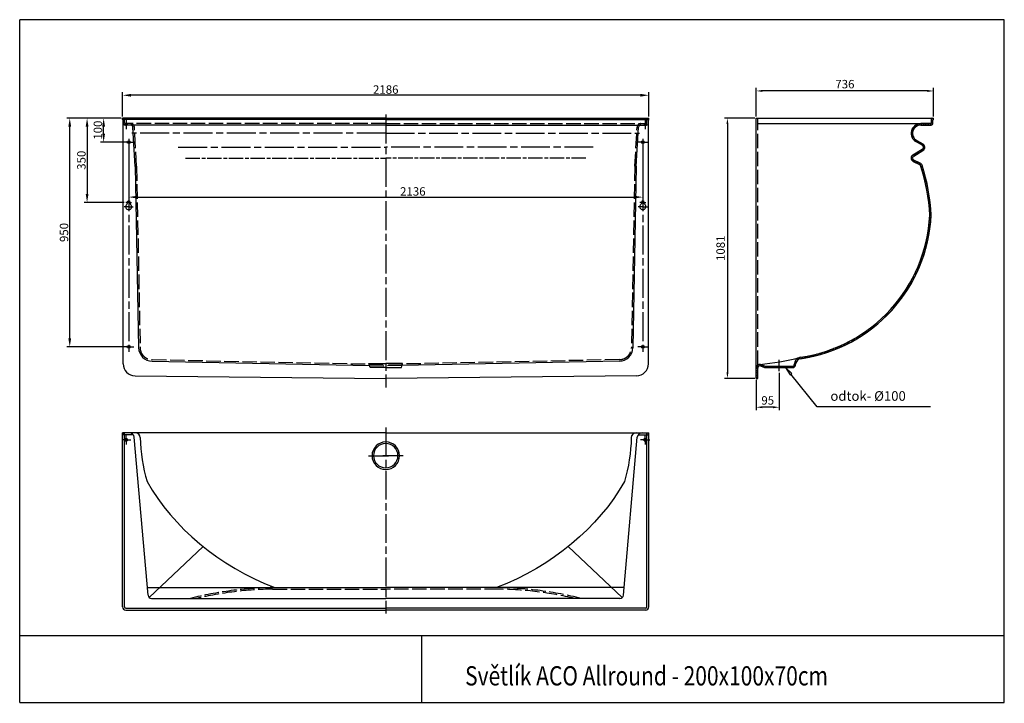
# Model space of a CAD drawing. Units: millimetres. Extents: x 4931 to 9021, y 169 to 3009.
import ezdxf

# ---------------------------------------------------------------- set-up
doc = ezdxf.new("R2010")
doc.units = ezdxf.units.MM
doc.header["$LTSCALE"] = 10
for name, pattern in [('AM_ISO02W050', [7.5, 6, -1.5]), ('AM_ISO08W050', [18, 12, -1.5, 3, -1.5]), ('AM_ISO08W050x2', [9, 6, -0.75, 1.5, -0.75]), ('AUSGEZOGEN', [0])]:
    doc.linetypes.add(name, pattern=pattern)
for name, color, linetype, lineweight in [('1zu1-AM_5', 3, 'Continuous', 25), ('1zu1-AM_7', 4, 'AM_ISO08W050', 25), ('1zu5-AM_7', 4, 'AM_ISO08W050', 25), ('1zu5-AM_8', 1, 'Continuous', 25), ('AM_0', 7, 'Continuous', 50), ('AM_3', 6, 'AM_ISO02W050', 25), ('AM_5', 3, 'Continuous', 25), ('AM_7', 4, 'AM_ISO08W050', 25)]:
    doc.layers.add(name, color=color, linetype=linetype, lineweight=lineweight)
doc.layers.add('AM_VIEWS', color=1, linetype='Continuous', lineweight=25, plot=False)
for name, color, linetype in [('DUENN', 4, 'Continuous'), ('KOPF', 12, 'AUSGEZOGEN'), ('TEXT35', 132, 'Continuous')]:
    doc.layers.add(name, color=color, linetype=linetype)
doc.styles.add('BEMSTIL', font='simplex.shx', dxfattribs={"width": 0.8})
doc.styles.get("Standard").update_dxf_attribs({"font": 'isocp.shx', "bigfont": 'bigfont.shx'})
doc.dimstyles.new('BEMASS$0', dxfattribs={"dimscale": 0, "dimtxt": 3.5, "dimasz": 3.5, "dimexe": 1.25, "dimexo": 0.625, "dimtad": 1, "dimdec": 1, "dimzin": 12, "dimtxsty": 'BEMSTIL', "dimcen": 3, "dimclrd": 3, "dimclre": 3, "dimclrt": 3, "dimadec": 0, "dimazin": 0, "dimtfac": 0.875, "dimtdec": 1, "dimtmove": 0, "dimatfit": 3, "dimfxl": 0, "dimtolj": 1, "dimlwd": -1, "dimlwe": -1, "dimarcsym": 0})
doc.dimstyles.new('ISO-25$0', dxfattribs={"dimscale": 10, "dimtxt": 2.5, "dimasz": 2.5, "dimexe": 1.25, "dimexo": 0.625, "dimtad": 1, "dimtxsty": 'Standard', "dimcen": 2.5, "dimadec": 0, "dimazin": 0, "dimtfac": 1, "dimtmove": 0, "dimatfit": 3, "dimfxl": 0, "dimarcsym": 0})
pattern_1 = [(225, (9380.2196, 3409.7203), (-4.490128, 4.490128), [])]

# ---------------------------------------------------------------- blocks, each defined once
blk = doc.blocks.new('*D27')
at = {"layer": '1zu1-AM_5', "color": 3}
for p, q in [((5352.1, 2599.7), (5266.9, 2599.7)), ((5279.4, 2534.7), (5279.4, 2564.7)), ((5356.1, 2499.7), (5266.9, 2499.7))]:
    blk.add_line(p, q, dxfattribs=at)
for points in [[(5273.5, 2564.7), (5285.2, 2564.7), (5279.4, 2599.7)], [(5273.5, 2534.7), (5285.2, 2534.7), (5279.4, 2499.7)]]:
    blk.add_solid(points, dxfattribs=at)
at = {"layer": 'Defpoints', "color": 0}
for p in [(5279.4, 2599.7), (5358.4, 2599.7), (5362.4, 2499.7)]:
    blk.add_point(p, dxfattribs=at)
at = {"layer": '1zu1-AM_5', "color": 3, "insert": (5255.6, 2549.7), "char_height": 35, "attachment_point": 5, "rotation": 90, "style": 'BEMSTIL'}
blk.add_mtext('\\A1;100', dxfattribs=at)
blk = doc.blocks.new('*D28')
at = {"layer": '1zu1-AM_5', "color": 3}
for p, q in [((5352.1, 2599.7), (5198.1, 2599.7)), ((5210.6, 2564.7), (5210.6, 2284.7)), ((5365.1, 2249.7), (5198.1, 2249.7))]:
    blk.add_line(p, q, dxfattribs=at)
for points in [[(5204.8, 2564.7), (5216.5, 2564.7), (5210.6, 2599.7)], [(5204.8, 2284.7), (5216.5, 2284.7), (5210.6, 2249.7)]]:
    blk.add_solid(points, dxfattribs=at)
at = {"layer": 'Defpoints', "color": 0}
for p in [(5358.4, 2599.7), (5210.6, 2249.7), (5371.4, 2249.7)]:
    blk.add_point(p, dxfattribs=at)
at = {"layer": '1zu1-AM_5', "color": 3, "insert": (5186.9, 2424.7), "char_height": 35, "attachment_point": 5, "rotation": 90, "style": 'BEMSTIL'}
blk.add_mtext('\\A1;350', dxfattribs=at)
blk = doc.blocks.new('*D29')
at = {"layer": '1zu1-AM_5', "color": 3}
for p, q in [((5352.1, 2599.7), (5126, 2599.7)), ((5138.5, 1684.6), (5138.5, 2564.7)), ((5356.1, 1649.6), (5126, 1649.6))]:
    blk.add_line(p, q, dxfattribs=at)
for points in [[(5132.7, 2564.7), (5144.4, 2564.7), (5138.5, 2599.7)], [(5132.7, 1684.6), (5144.4, 1684.6), (5138.5, 1649.6)]]:
    blk.add_solid(points, dxfattribs=at)
at = {"layer": 'Defpoints', "color": 0}
for p in [(5138.5, 2599.7), (5358.4, 2599.7), (5362.4, 1649.6)]:
    blk.add_point(p, dxfattribs=at)
at = {"layer": '1zu1-AM_5', "color": 3, "insert": (5114.8, 2124.7), "char_height": 35, "attachment_point": 5, "rotation": 90, "style": 'BEMSTIL'}
blk.add_mtext('\\A1;950', dxfattribs=at)
blk = doc.blocks.new('*D31')
at = {"layer": '1zu1-AM_5', "color": 3}
for p, q in [((5358.4, 2606), (5358.4, 2707.1)), ((7544.4, 2606), (7544.4, 2707.1)), ((7509.4, 2694.6), (5393.4, 2694.6))]:
    blk.add_line(p, q, dxfattribs=at)
for points in [[(5393.4, 2700.5), (5393.4, 2688.8), (5358.4, 2694.6)], [(7509.4, 2700.5), (7509.4, 2688.8), (7544.4, 2694.6)]]:
    blk.add_solid(points, dxfattribs=at)
at = {"layer": 'Defpoints', "color": 0}
for p in [(5358.4, 2694.6), (5358.4, 2599.7), (7544.4, 2599.7)]:
    blk.add_point(p, dxfattribs=at)
at = {"layer": '1zu1-AM_5', "color": 3, "insert": (6451.4, 2718.4), "char_height": 35, "attachment_point": 5, "style": 'BEMSTIL'}
blk.add_mtext('\\A1;2186', dxfattribs=at)
blk = doc.blocks.new('*D36')
at = {"layer": 'Defpoints', "color": 0}
for p in [(5383.4, 2490), (7519.4, 2490), (7519.4, 2271.5)]:
    blk.add_point(p, dxfattribs=at)
at = {"layer": 'DUENN', "color": 3}
for p, q in [((5383.4, 2483.7), (5383.4, 2259)), ((7519.4, 2483.7), (7519.4, 2259)), ((5418.4, 2271.5), (7484.4, 2271.5))]:
    blk.add_line(p, q, dxfattribs=at)
for points in [[(5418.4, 2277.3), (5418.4, 2265.7), (5383.4, 2271.5)], [(7484.4, 2277.3), (7484.4, 2265.7), (7519.4, 2271.5)]]:
    blk.add_solid(points, dxfattribs=at)
at = {"layer": 'DUENN', "color": 3, "insert": (6564, 2295.2), "char_height": 35, "attachment_point": 5, "style": 'BEMSTIL'}
blk.add_mtext('\\A1;2136', dxfattribs=at)
blk = doc.blocks.new('*D40')
at = {"layer": 'AM_5', "color": 0, "lineweight": -2}
for p, q in [((7990.9, 2606), (7990.9, 2725)), ((8701.9, 2712.5), (8015.9, 2712.5)), ((8726.9, 2606), (8726.9, 2725))]:
    blk.add_line(p, q, dxfattribs=at)
at = {"layer": 'AM_5', "color": 0}
for points in [[(8015.9, 2716.7), (8015.9, 2708.4), (7990.9, 2712.5)], [(8701.9, 2716.7), (8701.9, 2708.4), (8726.9, 2712.5)]]:
    blk.add_solid(points, dxfattribs=at)
at = {"layer": 'Defpoints', "color": 0}
for p in [(7990.9, 2712.5), (7990.9, 2599.7), (8726.9, 2599.7)]:
    blk.add_point(p, dxfattribs=at)
at = {"layer": 'AM_5', "color": 0, "insert": (8358.9, 2736.3), "char_height": 35, "attachment_point": 5}
blk.add_mtext('736', dxfattribs=at)
blk = doc.blocks.new('*D41')
at = {"layer": 'AM_5', "color": 0, "lineweight": -2}
for p, q in [((8085.9, 1542), (8085.9, 1386.2)), ((7990.9, 1512.5), (7990.9, 1386.2)), ((8060.9, 1398.7), (8015.9, 1398.7))]:
    blk.add_line(p, q, dxfattribs=at)
at = {"layer": 'AM_5', "color": 0}
for points in [[(8015.9, 1402.9), (8015.9, 1394.6), (7990.9, 1398.7)], [(8060.9, 1402.9), (8060.9, 1394.6), (8085.9, 1398.7)]]:
    blk.add_solid(points, dxfattribs=at)
at = {"layer": 'Defpoints', "color": 0}
for p in [(7990.9, 1518.7), (8085.9, 1548.2), (7990.9, 1398.7)]:
    blk.add_point(p, dxfattribs=at)
at = {"layer": 'AM_5', "color": 0, "insert": (8038.4, 1422.5), "char_height": 35, "attachment_point": 5}
blk.add_mtext('95', dxfattribs=at)
blk = doc.blocks.new('*D42')
at = {"layer": 'AM_5', "color": 0, "lineweight": -2}
for p, q in [((7984.6, 2599.7), (7858.4, 2599.7)), ((7870.9, 2574.7), (7870.9, 1543.7)), ((7984.6, 1518.7), (7858.4, 1518.7))]:
    blk.add_line(p, q, dxfattribs=at)
at = {"layer": 'AM_5', "color": 0}
for points in [[(7866.7, 2574.7), (7875, 2574.7), (7870.9, 2599.7)], [(7866.7, 1543.7), (7875, 1543.7), (7870.9, 1518.7)]]:
    blk.add_solid(points, dxfattribs=at)
at = {"layer": 'Defpoints', "color": 0}
for p in [(7990.9, 2599.7), (7870.9, 1518.7), (7990.9, 1518.7)]:
    blk.add_point(p, dxfattribs=at)
at = {"layer": 'AM_5', "color": 0, "insert": (7847.1, 2059.2), "char_height": 35, "attachment_point": 5, "rotation": 90}
blk.add_mtext('1081', dxfattribs=at)

msp = doc.modelspace()

# ---------------------------------------------------------------- hatches: boundary and pattern name
at = {"layer": '1zu5-AM_8'}
h = msp.add_hatch(dxfattribs=at)
h.set_pattern_fill('ANSI31', color=256, scale=2, angle=-90, style=0)
h.set_pattern_definition(pattern_1)
h.paths.add_polyline_path([(8673.52, 2402.21, 0.198265), (8669.42, 2406.73), (8643, 2419.27, -0.6008719), (8641.72, 2447.49), (8679.96, 2470.11, 0.576847), (8679.79, 2487.43), (8654.18, 2501.9, -0.7709588), (8673.87, 2576.72), (8716.87, 2576.72, 0.4142136), (8718.87, 2578.72), (8718.87, 2597.72, -0.4142136), (8720.87, 2599.72), (8726.87, 2599.72), (8726.87, 2593.72, 0.4142136), (8724.87, 2591.72), (8724.87, 2578.72, -0.4142136), (8716.87, 2570.72), (8673.87, 2570.72, 0.7709588), (8657.13, 2507.12), (8682.74, 2492.65, -0.576847), (8683.01, 2464.95), (8644.77, 2442.33, 0.6008719), (8645.58, 2424.69), (8671.99, 2412.15, -0.2038207), (8679.26, 2403.95, -0.0244974), (8699.54, 2330.19), (8693.78, 2328.47, 0.024687)])
h = msp.add_hatch(dxfattribs=at)
h.set_pattern_fill('ANSI31', color=256, scale=2, angle=-90, style=0)
h.set_pattern_definition(pattern_1)
h.paths.add_polyline_path([(8673.87, 2576.72), (8716.87, 2576.72, 0.4142136), (8718.87, 2578.72), (8718.87, 2597.72, -0.4142136), (8720.87, 2599.72), (8726.87, 2599.72), (8726.87, 2593.72, 0.4142136), (8724.87, 2591.72), (8724.87, 2578.72, -0.4142136), (8716.87, 2570.72), (8673.87, 2570.72, 0.7709588), (8657.13, 2507.12), (8682.74, 2492.65, -0.576847), (8683.01, 2464.95), (8644.77, 2442.33, 0.6008719), (8645.58, 2424.69), (8671.99, 2412.15, -0.2038207), (8679.26, 2403.95, -0.0244974), (8699.54, 2330.19), (8693.78, 2328.47, 0.0245448), (8673.65, 2401.79, 0.212615), (8669.42, 2406.73), (8643, 2419.27, -0.6008719), (8641.72, 2447.49), (8679.96, 2470.11, 0.576847), (8679.79, 2487.43), (8654.18, 2501.9, -0.7709588)])
h = msp.add_hatch(dxfattribs=at)
h.set_pattern_fill('ANSI31', color=256, scale=2, angle=-90, style=0)
h.set_pattern_definition(pattern_1)
h.paths.add_polyline_path([(8280.93, 1625.1), (8279.07, 1630.8, 0.3113026), (8711.39, 2196.87, 0.0429144), (8693.78, 2328.47), (8699.54, 2330.19, -0.0431392), (8717.39, 2196.85, -0.3114192)])
h = msp.add_hatch(dxfattribs=at)
h.set_pattern_fill('ANSI31', color=256, scale=2, angle=-90, style=0)
h.set_pattern_definition([(225, (9385.2196, 3409.7203), (-4.490128, 4.490128), [])])
h.paths.add_polyline_path([(8174.95, 1600.4, 0.3251372), (8154.71, 1580.71), (8153.22, 1572.04, -0.3651401), (8143.37, 1563.74), (8136.47, 1563.74), (8136.47, 1568.74), (8143.37, 1568.74, 0.4142136), (8148.37, 1573.74), (8148.37, 1576.64, -0.3396142), (8170.62, 1605.63, 0.0000267), (8170.72, 1605.65, -0.0287025), (8174.09, 1606.34, 0.0430301), (8279.07, 1630.8), (8280.93, 1625.1, -0.0430301)])
h.paths.add_polyline_path([(8008.95, 1570.18, 0.5208368), (7996.87, 1561.72), (7996.87, 1518.73), (7990.87, 1518.73), (7990.87, 1561.72, -0.5403376), (8011.85, 1575.47), (8026.37, 1569.15, 0.1030581), (8028.37, 1568.74), (8035.27, 1568.74), (8035.27, 1563.74), (8028.37, 1563.74, -0.0877025), (8024.94, 1564.34)])

# ---------------------------------------------------------------- linework, layer by layer
for p, q in [((6451.38, 2599.72), (5358.38, 2599.72)), ((5358.38, 2593.72), (5358.38, 2599.72)), ((6451.38, 2593.72), (5358.38, 2593.72)), ((5358.38, 2593.72), (5358.38, 2593.72)), ((5360.38, 1579.1), (5360.38, 2591.72)), ((6451.38, 2599.72), (7544.38, 2599.72)), ((6451.38, 2593.72), (7544.38, 2593.72)), ((7542.38, 1579.1), (7542.38, 2591.72)), ((7544.38, 2593.72), (7544.38, 2599.72)), ((7544.38, 2593.72), (7544.38, 2593.72)), ((7990.87, 1518.73), (7990.87, 2599.72)), ((7990.87, 2599.72), (8726.87, 2599.72)), ((8718.87, 2578.72), (8718.87, 2597.72)), ((8724.87, 2578.72), (8724.87, 2591.72)), ((8726.87, 2593.72), (8726.87, 2599.72)), ((8726.87, 2593.72), (8726.87, 2593.72)), ((6451.38, 2570.72), (5368.38, 2570.72)), ((5410.39, 2399.38), (5401.19, 2562.23)), ((6451.38, 2570.72), (7534.38, 2570.72)), ((7492.37, 2399.38), (7501.57, 2562.23)), ((7998.87, 2576.72), (8716.87, 2576.72)), ((8716.87, 2576.72), (8673.87, 2576.72)), ((8673.87, 2570.72), (8716.87, 2570.72)), ((8679.79, 2487.43), (8654.18, 2501.9)), ((8657.13, 2507.12), (8682.74, 2492.65)), ((8641.72, 2447.49), (8679.96, 2470.11)), ((8644.77, 2442.33), (8683.01, 2464.95)), ((8643, 2419.27), (8669.42, 2406.73)), ((8671.99, 2412.15), (8645.58, 2424.69)), ((5410.38, 2399.61), (5424.83, 1645.97)), ((7492.38, 2399.61), (7477.93, 1645.97)), ((5377.38, 2249.72), (5377.38, 2245.33)), ((5389.38, 2249.72), (5389.38, 2245.33)), ((7513.38, 2249.72), (7513.38, 2245.33)), ((7525.38, 2249.72), (7525.38, 2245.33)), ((5480.74, 1590.64), (6384.08, 1571.66)), ((6386.38, 1563.74), (6381.38, 1580.97)), ((6451.38, 1563.74), (6386.38, 1563.74)), ((6451.38, 1563.74), (6516.38, 1563.74)), ((6516.38, 1563.74), (6521.38, 1580.97)), ((7422.01, 1590.64), (6518.68, 1571.66)), ((7996.87, 1518.73), (7996.87, 1561.72)), ((8008.95, 1570.18), (8024.94, 1564.34)), ((8026.37, 1569.15), (8011.85, 1575.47)), ((8028.37, 1568.74), (8143.37, 1568.74)), ((8028.37, 1563.74), (8143.37, 1563.74)), ((8035.27, 1563.74), (8035.27, 1568.74)), ((8136.47, 1563.74), (8136.47, 1568.74)), ((8148.37, 1573.74), (8148.37, 1576.64)), ((8153.22, 1572.04), (8154.71, 1580.71)), ((5409.72, 1529.11), (6451.38, 1518.73)), ((7493.03, 1529.11), (6451.38, 1518.73)), ((7990.87, 1518.73), (7996.87, 1518.73)), ((6451.38, 1292.51), (5358.38, 1292.51)), ((5358.38, 569.51), (5358.38, 1292.51)), ((5366.38, 569.51), (5366.38, 1292.51)), ((5463.7, 618.21), (5406.3, 1274.26)), ((6451.38, 1292.51), (7544.38, 1292.51)), ((7439.06, 618.21), (7496.45, 1274.26)), ((7536.38, 569.51), (7536.38, 1292.51)), ((7544.38, 569.51), (7544.38, 1292.51)), ((5461.4, 649.51), (6451.38, 649.51)), ((7441.36, 649.51), (6451.38, 649.51)), ((5478.64, 604.51), (6451.38, 604.51)), ((7424.11, 604.51), (6451.38, 604.51)), ((5371.38, 564.51), (6451.38, 564.51)), ((5371.38, 556.51), (6451.38, 556.51)), ((7531.38, 564.51), (6451.38, 564.51)), ((7531.38, 556.51), (6451.38, 556.51))]:
    msp.add_line(p, q)
at = {"linetype": 'AM_ISO08W050x2'}
msp.add_line((8085.87, 1548.21), (8085.87, 1580.21), dxfattribs=at)
for centre in [(5383.38, 2499.72), (7519.38, 2499.72), (5383.38, 1649.64), (7519.38, 1649.64)]:
    msp.add_circle(centre, 6)
for centre, radius, start, end in [((5358.38, 2591.72), 2, 0, 90), ((5368.38, 2578.72), 8, 180, 270), ((7534.38, 2578.72), 8, 270, 0), ((7544.38, 2591.72), 2, 90, 180), ((8716.87, 2578.72), 2, 270, 0), ((8716.87, 2578.72), 8, 270, 0), ((8720.87, 2597.72), 2, 90, 180), ((8726.87, 2591.72), 2, 90, 180), ((5392.2, 2561.72), 9, 3.23361, 90), ((7510.56, 2561.72), 9, 90, 176.76639), ((8673.87, 2536.72), 40, 90, 240.52297), ((8673.87, 2536.72), 34, 90, 240.52297), ((8674.87, 2478.72), 10, 300.60949, 60.52297), ((8674.87, 2478.72), 16, 300.60949, 60.52297), ((8649.87, 2433.72), 16, 120.60949, 244.61138), ((8649.87, 2433.72), 10, 120.60949, 244.61138), ((8665.99, 2399.5), 8, 19.75412, 64.61138), ((8665.99, 2399.5), 14, 18.53031, 64.61138), ((7937.36, 2160.28), 774.89, 2.7067, 18.19263), ((7937.13, 2160.25), 781.12, 2.69701, 18.17919), ((5383.38, 2249.72), 6, 0, 180), ((7519.38, 2249.72), 6, 0, 180), ((5383.38, 2231.72), 12.5, 128.9448, 51.0552), ((5372.38, 2245.33), 5, 308.9448, 0), ((5394.38, 2245.33), 5, 180, 231.0552), ((7519.38, 2231.72), 12.5, 128.9448, 51.0552), ((7508.38, 2245.33), 5, 308.9448, 0), ((7530.38, 2245.33), 5, 180, 231.0552), ((8084.69, 2227.37), 627.44, 278.19158, 357.21327), ((8084.69, 2227.37), 633.44, 278.19158, 357.21327), ((5480.83, 1646.64), 56, 180.63659, 270), ((7421.93, 1646.64), 56, 270, 359.36341), ((7920.13, 2549.38), 976.43, 275.03727, 284.87058), ((8178.37, 1576.64), 30, 98.19158, 180), ((8178.37, 1576.64), 24, 98.19158, 170.23667), ((5410.38, 1579.1), 50, 180, 269.24931), ((7492.38, 1579.1), 50, 270.75069, 0), ((8005.87, 1561.72), 15, 66.46392, 180), ((8005.87, 1561.72), 9, 69.95137, 180), ((8028.37, 1573.74), 10, 249.95137, 270), ((8028.37, 1573.74), 5, 246.46392, 270), ((8143.37, 1573.74), 5, 270, 0), ((8143.37, 1573.74), 10, 270, 350.23667), ((5386.38, 1272.51), 20, 5, 90), ((5411.48, 1272.51), 20, 0.99354, 90), ((7491.27, 1272.51), 20, 90, 179.00646), ((7516.38, 1272.51), 20, 90, 175), ((6451.38, 1197.51), 57, 90, 270), ((6451.38, 1197.51), 50.6, 90, 270), ((6451.38, 1197.51), 57, 270, 90), ((6451.38, 1197.51), 50.6, 270, 90), ((5478.64, 619.51), 15, 185, 270), ((7424.11, 619.51), 15, 270, 355), ((5371.38, 569.51), 13, 180, 270), ((5371.38, 569.51), 5, 180, 270), ((7531.38, 569.51), 5, 270, 0), ((7531.38, 569.51), 13, 270, 0)]:
    msp.add_arc(centre, radius, start, end)
for centre, major_axis, ratio, start_param, end_param in [((6201.38, 1284.51), (770, 0), 0.934229, 3.1577928, 3.415718), ((6274.51, 1323.39), (878.38, -294.1), 0.788478, 3.8588595, 4.6529327)]:
    msp.add_ellipse(centre, major_axis=major_axis, ratio=ratio, start_param=start_param, end_param=end_param)
at = {"extrusion": (0, 0, -1)}
for centre, major_axis, ratio, start_param, end_param in [((6701.38, 1284.51), (-770, 0), 0.934229, 3.1577928, 3.415718), ((6628.25, 1323.39), (-878.38, -294.1), 0.788478, 3.8588595, 4.6529327)]:
    msp.add_ellipse(centre, major_axis=major_axis, ratio=ratio, start_param=start_param, end_param=end_param, dxfattribs=at)
at = {"layer": '1zu1-AM_7', "linetype": 'AM_ISO08W050x2'}
msp.add_line((8085.87, 1554.21), (8085.87, 1595.88), dxfattribs=at)
at = {"layer": '1zu5-AM_7', "linetype": 'AM_ISO08W050x2'}
for p, q in [((5383.38, 2499.72), (5362.38, 2499.72)), ((5383.38, 2499.72), (5404.38, 2499.72)), ((7519.38, 2499.72), (7498.38, 2499.72)), ((7519.38, 2499.72), (7540.38, 2499.72)), ((5383.38, 2249.72), (5371.4, 2249.72)), ((5383.38, 2249.72), (5395.36, 2249.72)), ((7519.38, 2249.72), (7507.4, 2249.72)), ((7519.38, 2249.72), (7531.36, 2249.72)), ((5383.38, 1649.64), (5362.38, 1649.64)), ((5383.38, 1649.64), (5383.38, 1628.64)), ((5383.38, 1649.64), (5404.38, 1649.64)), ((7519.38, 1649.64), (7498.38, 1649.64)), ((7519.38, 1649.64), (7519.38, 1628.64)), ((7519.38, 1649.64), (7540.38, 1649.64))]:
    msp.add_line(p, q, dxfattribs=at)
at = {"layer": '1zu5-AM_7'}
for p, q in [((5383.38, 2231.72), (5364.31, 2231.72)), ((5383.38, 2231.72), (5402.45, 2231.72)), ((7519.38, 2231.72), (7500.31, 2231.72)), ((7519.38, 2231.72), (7538.45, 2231.72))]:
    msp.add_line(p, q, dxfattribs=at)
at = {"layer": 'AM_0'}
for centre in [(5373.58, 1263.51), (7529.18, 1263.51)]:
    msp.add_circle(centre, 4, dxfattribs=at)
at = {"layer": 'AM_3'}
for p, q in [((5366.38, 2578.72), (5366.38, 2599.72)), ((7536.38, 2578.72), (7536.38, 2599.72)), ((7996.87, 1574.99), (7996.87, 2599.72)), ((6451.38, 2576.72), (5368.38, 2576.72)), ((5369.58, 2570.72), (5369.58, 2576.72)), ((5377.58, 2576.72), (5377.58, 2570.72)), ((5416.38, 2399.72), (5407.18, 2562.57)), ((6451.38, 2576.72), (7534.38, 2576.72)), ((7486.38, 2399.72), (7495.58, 2562.57)), ((7525.18, 2576.72), (7525.18, 2570.72)), ((7533.18, 2570.72), (7533.18, 2576.72)), ((5416.38, 2399.72), (5430.83, 1646.08)), ((7486.38, 2399.72), (7471.93, 1646.08)), ((5480.83, 1596.64), (6451.38, 1576.74)), ((7421.93, 1596.64), (6451.38, 1576.74)), ((6384.08, 1571.66), (6451.3, 1570.74)), ((6518.68, 1571.66), (6451.46, 1570.74)), ((5360.38, 1284.51), (5360.38, 1292.51)), ((5402.38, 1284.51), (5360.38, 1284.51)), ((7500.38, 1284.51), (7542.38, 1284.51)), ((7542.38, 1284.51), (7542.38, 1292.51)), ((5981.57, 643.51), (6451.38, 643.51)), ((6921.19, 643.51), (6451.38, 643.51))]:
    msp.add_line(p, q, dxfattribs=at)
for centre, radius, start, end in [((5368.38, 2578.72), 2, 180, 270), ((7534.38, 2578.72), 2, 270, 0), ((5392.2, 2561.72), 15, 3.23361, 90), ((7510.56, 2561.72), 15, 90, 176.76639), ((5480.83, 1646.64), 50, 180.63659, 270), ((7421.93, 1646.64), 50, 270, 359.36341), ((6004.36, -844), 1493.69, 90.87797, 104.1272), ((6004.36, -844), 1487.69, 90.87797, 103.17778), ((6898.39, -844), 1487.69, 76.82222, 89.12203), ((6898.39, -844), 1493.69, 75.8728, 89.12203)]:
    msp.add_arc(centre, radius, start, end, dxfattribs=at)
at = {"layer": 'AM_5'}
for p, q in [((6381.38, 1580.97), (6451.38, 1580.97)), ((6521.38, 1580.97), (6451.38, 1580.97)), ((5468.51, 608.45), (5693.04, 820.06)), ((7434.25, 608.45), (7209.71, 820.06))]:
    msp.add_line(p, q, dxfattribs=at)
at = {"layer": 'AM_5', "color": 3}
msp.add_lwpolyline([(8131.02, 1533.52), (8138.22, 1539.27), (8112.77, 1563.74)], close=True, dxfattribs=at)
msp.add_lwpolyline([(8243.27, 1400.39), (8134.62, 1536.39)], dxfattribs=at)
at = {"layer": 'AM_5', "color": 3, "extrusion": (0, 1, 0), "elevation": 1400.39}
for points in [[(-8273.51, 0), (-8243.27, 0)], [(-8714.54, 0), (-8273.51, 0)]]:
    msp.add_lwpolyline(points, dxfattribs=at)
at = {"layer": 'AM_7', "linetype": 'AM_ISO08W050x2'}
for p, q in [((5373.58, 2591.72), (5373.58, 2553.72)), ((7529.18, 2591.72), (7529.18, 2553.72)), ((5619.51, 2433.72), (6451.38, 2433.72)), ((7283.25, 2433.72), (6451.38, 2433.72)), ((5373.58, 1263.51), (5373.58, 1282.51)), ((7529.18, 1263.51), (7529.18, 1282.51)), ((5373.58, 1263.51), (5354.58, 1263.51)), ((5373.58, 1263.51), (5373.58, 1244.51)), ((5373.58, 1263.51), (5392.58, 1263.51)), ((7529.18, 1263.51), (7510.18, 1263.51)), ((7529.18, 1263.51), (7529.18, 1244.51)), ((7529.18, 1263.51), (7548.18, 1263.51))]:
    msp.add_line(p, q, dxfattribs=at)
at = {"layer": 'AM_7'}
for p, q in [((6451.38, 2614.72), (6451.38, 1481.08)), ((6451.38, 2536.72), (5396.64, 2536.72)), ((6451.38, 2536.72), (7506.12, 2536.72)), ((5383.38, 2513.01), (5383.38, 1646.85)), ((7519.38, 2513.01), (7519.38, 1646.85)), ((5589.38, 2478.72), (6451.38, 2478.72)), ((7313.38, 2478.72), (6451.38, 2478.72)), ((6451.38, 1314.94), (6451.38, 542.57)), ((6379.38, 1197.51), (6463.38, 1197.51)), ((6523.38, 1197.51), (6439.38, 1197.51))]:
    msp.add_line(p, q, dxfattribs=at)
at = {"layer": 'AM_VIEWS'}
for p, q in [((8693.78, 2328.47), (8699.54, 2330.19)), ((8279.07, 1630.8), (8280.93, 1625.1))]:
    msp.add_line(p, q, dxfattribs=at)
at = {"layer": 'KOPF'}
for p, q in [((4930.61, 172.73), (4930.61, 3008.53)), ((4930.61, 172.73), (4930.61, 3008.53)), ((9021.18, 3008.15), (4930.61, 3008.15)), ((9021.18, 172.73), (9021.18, 3008.53)), ((9021.18, 449.19), (4930.61, 449.19)), ((6600.12, 449.19), (6600.12, 168.97)), ((4930.61, 172.73), (9021.18, 172.73))]:
    msp.add_line(p, q, dxfattribs=at)

# ---------------------------------------------------------------- texts
at = {"layer": 'AM_5', "insert": (8611.9, 1412.98), "char_height": 40, "attachment_point": 9, "style": 'BEMSTIL'}
msp.add_mtext('odtok- %%C100', dxfattribs=at)
at = {"layer": 'TEXT35', "style": 'BEMSTIL', "width": 0.8}
msp.add_text('Světlík ACO Allround - 200x100x70cm', height=80, dxfattribs=at).set_placement((6780.99, 243.14))

# ---------------------------------------------------------------- dimensions: what is measured, and where the dimension line sits
at = {"layer": '1zu1-AM_5'}
dim = msp.add_linear_dim(base=(5358.38, 2694.62), p1=(7544.38, 2599.72), p2=(5358.38, 2599.72), dimstyle='BEMASS$0', override={"dimscale": 10, "dimdec": 0, "dimtp": 2, "dimtm": 2}, dxfattribs=at)
dim.commit()
dim.dimension.update_dxf_attribs({"geometry": '*D31', "text_midpoint": (6451.38, 2718.37)})
for base, p1, p2, picture, middle in [((5138.55, 2599.72), (5362.38, 1649.64), (5358.38, 2599.72), '*D29', (5114.8, 2124.68)), ((5210.63, 2249.72), (5358.38, 2599.72), (5371.4, 2249.72), '*D28', (5186.88, 2424.72)), ((5279.36, 2599.72), (5362.38, 2499.72), (5358.38, 2599.72), '*D27', (5255.61, 2549.72))]:
    dim = msp.add_linear_dim(base=base, p1=p1, p2=p2, angle=90, dimstyle='BEMASS$0', override={"dimscale": 10, "dimdec": 0, "dimtp": 2, "dimtm": 2}, dxfattribs=at)
    dim.commit()
    dim.dimension.update_dxf_attribs({"geometry": picture, "text_midpoint": middle})
at = {"layer": 'AM_5'}
for base, p1, p2, angle, picture, middle in [((7990.87, 2712.53), (8726.87, 2599.72), (7990.87, 2599.72), 180, '*D40', (8358.87, 2736.28)), ((7870.87, 1518.73), (7990.87, 2599.72), (7990.87, 1518.73), 270, '*D42', (7847.12, 2059.23)), ((7990.87, 1398.73), (8085.87, 1548.21), (7990.87, 1518.73), 180, '*D41', (8038.37, 1422.48))]:
    dim = msp.add_linear_dim(base=base, p1=p1, p2=p2, angle=angle, dimstyle='ISO-25$0', override={"dimtxt": 3.5, "dimdec": 1, "dimsah": 1}, dxfattribs=at)
    dim.commit()
    dim.dimension.update_dxf_attribs({"geometry": picture, "text_midpoint": middle})
at = {"layer": 'DUENN'}
dim = msp.add_linear_dim(base=(7519.38, 2271.5), p1=(5383.38, 2489.95), p2=(7519.38, 2489.95), dimstyle='BEMASS$0', override={"dimscale": 10, "dimdec": 0, "dimtp": 2, "dimtm": 2}, dxfattribs=at)
dim.commit()
dim.dimension.update_dxf_attribs({"geometry": '*D36', "text_midpoint": (6564.03, 2271.5), "dimtype": 160})

doc.saveas('drawing.dxf')
